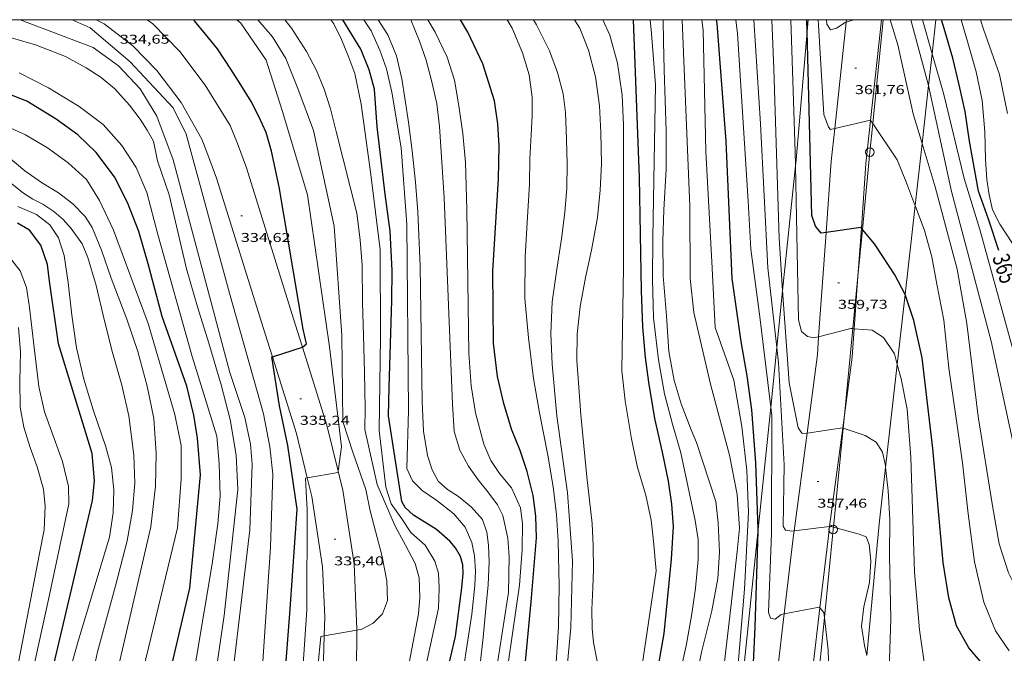
# Model space of a CAD drawing. Units: inches. Extents: x 454000 to 455002, y 4602500 to 4603002.
# Drawn here: x 454213 to 454328, y 4602926 to 4603000 of the extents above; entities that cross this region are included whole.
import ezdxf
from ezdxf.enums import TextEntityAlignment as Align

# ---------------------------------------------------------------- set-up
doc = ezdxf.new("R2010")
doc.units = ezdxf.units.IN
doc.header["$MEASUREMENT"] = 0
for name, color, linetype, lineweight in [('BOSC', 7, 'Continuous', 0), ('CAMI i PISTA FORESTAL', 7, 'Continuous', 0), ('CORBA DE NIVELL', 7, 'Continuous', 0), ('CORBA MESTRA', 7, 'Continuous', 0), ('COTA ALTIMETRICA', 7, 'Continuous', 0), ('ETIQUETA CORBA MESTRA', 7, 'Continuous', 0), ('LINIA ELECTRICA', 7, 'Continuous', 0), ('MARC FULL', 7, 'Continuous', 0), ('PAL', 7, 'Continuous', 0)]:
    doc.layers.add(name, color=color, linetype=linetype, lineweight=lineweight)
doc.styles.add('Style-Arial', font='ARIAL.TTF')
doc.linetypes.add('bosc', pattern='A,-2.235,[9,dgnlstyle-mataro.shx,S=0.035752,R=0,X=0,Y=0],-2.235', length=4.47)
doc.linetypes.add('linelec', pattern='A,6.625,[5,dgnlstyle-mataro.shx,S=0.0088,R=0,X=0.1,Y=0],0.125,-1.25,[6,dgnlstyle-mataro.shx,S=0.014,R=0,X=0,Y=0],-1.25,0.125,[5,dgnlstyle-mataro.shx,S=0.0088,R=0,X=0.9,Y=1.1],6.625', length=16)

# ---------------------------------------------------------------- blocks, each defined once
blk = doc.blocks.new('PAL')
at = {"color": 0, "linetype": 'ByBlock', "lineweight": -2}
blk.add_circle((0, 0), 0.5, dxfattribs=at)
blk = doc.blocks.new('COTA')
at = {"color": 0, "linetype": 'ByBlock', "lineweight": -2}
blk.add_line((0, 0), (0.2, 0), dxfattribs=at)

msp = doc.modelspace()

# ---------------------------------------------------------------- linework, layer by layer
at = {"layer": 'BOSC', "color": 3, "linetype": 'bosc', "lineweight": 20}
for points in [[(454305.38, 4603000, 366.97), (454305.26, 4602998.6, 366.87)], [(454319.9, 4602996.01, 372.55), (454320.35, 4603000, 372.88)], [(454305.26, 4602998.6, 366.87), (454303.99, 4602983.59, 365.73), (454303.91, 4602982.88, 365.67)], [(454319.48, 4602992.3, 372.24), (454319.9, 4602996.01, 372.55)], [(454318.72, 4602985.5, 371.67), (454319.48, 4602992.3, 372.24)], [(454317.91, 4602978.27, 371.06), (454318.72, 4602985.5, 371.67)], [(454303.91, 4602982.88, 365.67), (454302.41, 4602968.32, 364.3)], [(454316.73, 4602967.82, 370.19), (454317.91, 4602978.27, 371.06)], [(454302.41, 4602968.32, 364.3), (454301.72, 4602961.62, 363.67)], [(454315.82, 4602959.66, 369.5), (454316.73, 4602967.82, 370.19)], [(454301.72, 4602961.62, 363.67), (454301.01, 4602954.67, 363.02)], [(454314.46, 4602947.58, 368.49), (454315.82, 4602959.66, 369.5)], [(454301.01, 4602954.67, 363.02), (454299.54, 4602940.39, 361.67)], [(454312.27, 4602925.58, 364.99), (454313.72, 4602941.01, 367.94), (454314.46, 4602947.58, 368.49)], [(454299.54, 4602940.39, 361.67), (454296.39, 4602909.83, 358.8)]]:
    msp.add_polyline3d(points, dxfattribs=at)
at = {"layer": 'CAMI i PISTA FORESTAL', "color": 7, "linetype": 'Continuous', "lineweight": 0}
for points in [[(454232.01, 4602990.3, 334.58), (454229.19, 4602994.04, 334.76), (454226.36, 4602996.93, 334.7), (454223.01, 4602999.51, 334.81), (454222.07, 4603000, 334.85)], [(454234.81, 4602992.35, 334.56), (454231.86, 4602996.27, 334.74), (454228.7, 4602999.5, 334.68), (454228.05, 4603000, 334.7)], [(454308.51, 4602987.26, 361.01), (454309.84, 4602999.72, 361.99)], [(454309.84, 4602999.72, 361.99), (454309.87, 4603000, 362.01)], [(454312.7, 4602988.22, 361.01), (454313.96, 4603000, 361.93)], [(454246.21, 4602961.66, 335), (454245.37, 4602964.35, 334.81), (454239.67, 4602982.66, 334.49), (454238.6, 4602985.52, 334.53), (454237.76, 4602987.61, 334.53), (454234.81, 4602992.35, 334.56)], [(454242.69, 4602960.55, 335), (454241.84, 4602963.24, 334.81), (454236.16, 4602981.46, 334.49), (454235.15, 4602984.19, 334.53), (454234.42, 4602986.01, 334.53), (454232.01, 4602990.3, 334.58)], [(454311.62, 4602975.61, 359.99), (454312.16, 4602983.18, 360.62), (454312.7, 4602988.22, 361.01)], [(454307.5, 4602975.11, 360.02), (454308.1, 4602983.44, 360.71), (454308.51, 4602987.26, 361.01)], [(454311.21, 4602969.96, 359.52), (454311.62, 4602975.61, 359.99)], [(454306.62, 4602962.9, 359), (454307.5, 4602975.11, 360.02)], [(454310.77, 4602963.84, 359), (454311.21, 4602969.96, 359.52)], [(454309.63, 4602953.7, 358.13), (454310.53, 4602960.49, 358.73), (454310.77, 4602963.84, 359)], [(454305.26, 4602951.63, 358.01), (454306.47, 4602960.81, 358.82), (454306.62, 4602962.9, 359)], [(454250.4, 4602947.16, 335.99), (454249.07, 4602952.56, 335.61), (454246.21, 4602961.66, 335)], [(454246.78, 4602946.37, 335.99), (454245.5, 4602951.56, 335.61), (454242.69, 4602960.55, 335)], [(454309.44, 4602952.22, 358), (454309.63, 4602953.7, 358.13)], [(454307.91, 4602940.68, 356.98), (454309.44, 4602952.22, 358)], [(454303.74, 4602940.19, 357), (454305.26, 4602951.63, 358.01)], [(454248.84, 4602930.11, 336.92), (454248.57, 4602935.96, 336.6), (454247.32, 4602944.21, 336.14), (454246.78, 4602946.37, 335.99)], [(454252.58, 4602928.69, 336.98), (454252.26, 4602936.32, 336.6), (454250.95, 4602944.94, 336.14), (454250.4, 4602947.16, 335.99)], [(454306.77, 4602931.18, 356.01), (454307.72, 4602939.24, 356.86), (454307.91, 4602940.68, 356.98)], [(454302.59, 4602930.47, 355.99), (454303.67, 4602939.66, 356.96), (454303.74, 4602940.19, 357)], [(454301.58, 4602921.2, 355), (454301.85, 4602924.13, 355.33), (454302.59, 4602930.47, 355.99)], [(454305.71, 4602921.67, 355), (454305.91, 4602923.8, 355.23), (454306.77, 4602931.18, 356.01)], [(454248.77, 4602927.9, 337), (454248.84, 4602930.11, 336.92)], [(454252.48, 4602914.32, 337.99), (454252.58, 4602928.57, 336.99)], [(454252.58, 4602928.57, 336.99), (454252.58, 4602928.69, 336.98)], [(454248.65, 4602912.17, 337.97), (454248.51, 4602919.37, 337.33), (454248.77, 4602927.9, 337)]]:
    msp.add_polyline3d(points, dxfattribs=at)
at = {"layer": 'CORBA DE NIVELL', "color": 30, "linetype": 'Continuous', "lineweight": 0}
for points, elevation in [([(454246.95, 4602857.53), (454243.04, 4602862.66), (454236.94, 4602872.59), (454236.27, 4602874.56), (454235.78, 4602877.38), (454235.74, 4602880.68), (454236.47, 4602899.37), (454237.76, 4602920.91), (454240.05, 4602940.31), (454240.33, 4602947.98), (454240.13, 4602950.31), (454239.48, 4602953.45), (454237.7, 4602958.71), (454231.09, 4602983.61), (454229.17, 4602988.7), (454227.22, 4602991.92), (454224.7, 4602994.59), (454221.73, 4602996.73), (454213.16, 4603000)], 333), ([(454248.8, 4602857.83), (454246.97, 4602860.24), (454240.56, 4602871.19), (454239.54, 4602873.91), (454238.52, 4602877.26), (454237.98, 4602880.73), (454239.11, 4602896.54), (454241.29, 4602920.82), (454242.49, 4602938.28), (454242.73, 4602946.81), (454242.41, 4602950.01), (454241.64, 4602953.87), (454237.66, 4602967.99), (454232.59, 4602986.61), (454231.08, 4602989.68), (454226.06, 4602995.06), (454221.36, 4602999.04), (454219.27, 4603000)], 334), ([(454250.4, 4602947.16), (454250.77, 4602950.01), (454249.37, 4602961.73), (454246.8, 4602979.51), (454243.85, 4602989.39), (454241.96, 4602995.28), (454238.99, 4602999.58), (454238.55, 4603000)], 336), ([(454250.93, 4602952.99), (454250.81, 4602963.05), (454249.91, 4602975.85), (454247.5, 4602987.05), (454245.68, 4602991.96), (454244.28, 4602995.47), (454242.69, 4602997.98), (454241.01, 4602999.97), (454240.97, 4603000)], 337), ([(454253.5, 4602952.04), (454253.55, 4602954.54), (454253.46, 4602958.72), (454253.35, 4602963.06), (454253.26, 4602966.92), (454253.2, 4602971.26), (454252.96, 4602974.2), (454252.57, 4602977.35), (454251.87, 4602980.11), (454250.94, 4602983.85), (454250.16, 4602986.91), (454249.48, 4602989.55), (454248.75, 4602991.88), (454247.86, 4602994.05), (454246.68, 4602996.29), (454244.94, 4602999.02), (454244.17, 4603000)], 338), ([(454255.2, 4602951.93), (454255.35, 4602962.88), (454255.29, 4602973.06), (454254.2, 4602981.89), (454253.1, 4602990.13), (454252.34, 4602993.7), (454251.63, 4602995.59), (454250.8, 4602997.67), (454249.9, 4602999.51), (454249.53, 4603000)], 339), ([(454261.78, 4602911.2), (454264.51, 4602920.51), (454266.05, 4602930.42), (454266.38, 4602933.79), (454266.45, 4602935.48), (454266.33, 4602937.26), (454266.02, 4602938.83), (454265.27, 4602940.6), (454263.94, 4602942.19), (454261.93, 4602943.73), (454260.22, 4602944.89), (454259.08, 4602946.02), (454258.44, 4602947.49), (454258.61, 4602954.27), (454258.44, 4602976.05), (454257.75, 4602985.02), (454256.66, 4602991.52), (454256.06, 4602994.25), (454255.28, 4602996.45), (454254.24, 4602998.7), (454253.4, 4603000)], 341), ([(454267, 4602924.59), (454267.36, 4602927.71), (454267.69, 4602931.09), (454267.94, 4602933.85), (454268.06, 4602936.54), (454267.99, 4602938.5), (454267.81, 4602940.02), (454267.28, 4602941.52), (454265.98, 4602942.95), (454264.48, 4602944.2), (454263.2, 4602945.01), (454262.11, 4602946), (454261.38, 4602947.32), (454260.83, 4602948.99), (454260.38, 4602951.83), (454260.24, 4602955.3), (454259.97, 4602971.17), (454259.71, 4602977.51), (454259.44, 4602980.97), (454259.06, 4602984.64), (454258.61, 4602988.02), (454258.21, 4602990.8), (454257.84, 4602993.06), (454257.21, 4602995.77), (454256.21, 4602998.23), (454255.09, 4603000)], 342), ([(454265.53, 4602908.94), (454268.17, 4602919.24), (454270.34, 4602932.95), (454270.39, 4602937.13), (454270.25, 4602939.32), (454269.66, 4602941.97), (454269.03, 4602943.22), (454267.9, 4602944.73), (454266.79, 4602946.16), (454265.65, 4602947.75), (454264.62, 4602949.64), (454263.95, 4602951.82), (454263.78, 4602954.99), (454262.78, 4602979.16), (454262.25, 4602987.51), (454261.93, 4602990.16), (454261.4, 4602992.59), (454260.71, 4602995.26), (454259.91, 4602997.49), (454258.9, 4603000)], 343), ([(454267.06, 4602907.3), (454269.05, 4602914.83), (454270.33, 4602924.92), (454271.61, 4602933.82), (454271.93, 4602938.01), (454271.95, 4602941.03), (454271.75, 4602942.86), (454270.67, 4602945.22), (454269.28, 4602946.91), (454268.26, 4602948.4), (454267.45, 4602950.31), (454266.46, 4602954), (454265.94, 4602957.16), (454265.7, 4602960.96), (454265.47, 4602977.77), (454265.28, 4602983.29), (454264.99, 4602986.7), (454264.53, 4602989.9), (454264.01, 4602992.91), (454263.16, 4602995.61), (454261.75, 4602998.53), (454260.9, 4603000)], 344), ([(454275.91, 4602924.78), (454276.19, 4602928.94), (454276.27, 4602933.74), (454276.14, 4602938.98), (454275.96, 4602942.1), (454275.56, 4602945.34), (454274.93, 4602949.05), (454273.95, 4602953.99), (454273.24, 4602958.02), (454272.66, 4602962.78), (454272.24, 4602967.37), (454272.26, 4602972.26), (454272.52, 4602976.27), (454272.78, 4602980.74), (454272.82, 4602983.73), (454272.96, 4602986.52), (454273.09, 4602988.79), (454273.11, 4602990.95), (454272.75, 4602993.53), (454271.98, 4602996.11), (454270.76, 4602999.01), (454270.16, 4603000)], 346), ([(454276.67, 4602918.82), (454277.61, 4602928.87), (454277.82, 4602936.67), (454277.24, 4602944.62), (454275.97, 4602953.64), (454275.42, 4602959.7), (454275.27, 4602963.29), (454275.44, 4602966.97), (454275.94, 4602970.55), (454276.52, 4602974.37), (454276.92, 4602977.43), (454277.16, 4602980.28), (454277.2, 4602983.14), (454277.13, 4602985.96), (454276.99, 4602989.15), (454276.72, 4602991.34), (454276.07, 4602993.81), (454275.14, 4602996.36), (454273.6, 4602999.41), (454273.24, 4603000)], 347), ([(454280.69, 4602924.91), (454280.28, 4602927.1), (454280.11, 4602928.75), (454280.09, 4602930.97), (454280.19, 4602933.55), (454280.28, 4602935.67), (454280.25, 4602938.43), (454280.11, 4602941.03), (454279.51, 4602946.5), (454278.8, 4602953.77), (454278.52, 4602957.5), (454278.31, 4602960.13), (454278.36, 4602963.18), (454278.72, 4602966.44), (454279.35, 4602969.84), (454280.03, 4602973.04), (454280.74, 4602976.85), (454281.06, 4602980.04), (454281.2, 4602983.15), (454281.15, 4602986.81), (454280.98, 4602989.92), (454280.52, 4602993.31), (454279.7, 4602996.44), (454278.66, 4602999.01), (454278.05, 4603000)], 348), ([(454283.51, 4602905.9), (454285.22, 4602919.48), (454287.6, 4602935.49), (454287.31, 4602938.97), (454287.02, 4602941.44), (454286.38, 4602944.34), (454285.43, 4602947.58), (454284.73, 4602950.96), (454283.97, 4602955.39), (454283.58, 4602958.89), (454283.78, 4602971.04), (454283.8, 4602987.66), (454283.63, 4602991.18), (454283.07, 4602994.92), (454282.2, 4602998.17), (454281.35, 4603000)], 349), ([(454290.5, 4602949.31), (454289.52, 4602952.65), (454288.6, 4602956.22), (454287.88, 4602960.2), (454287.28, 4602965.09), (454287.16, 4602969.61), (454287.23, 4602974.48), (454287.52, 4602992.38), (454287.05, 4602998.37), (454286.92, 4603000)], 351), ([(454292.32, 4602950.51), (454291.69, 4602952.02), (454290.53, 4602955.04), (454289.71, 4602957.77), (454289.09, 4602961.15), (454288.81, 4602965.34), (454288.43, 4602970.03), (454288.39, 4602974.12), (454288.49, 4602977.74), (454288.77, 4602982.5), (454288.77, 4602986.96), (454288.54, 4602994.13), (454288.45, 4602997.44), (454288.41, 4603000)], 352), ([(454294.8, 4602894.62), (454293.82, 4602904.96), (454294.45, 4602914.81), (454296.43, 4602931.88), (454297.09, 4602937.78), (454297.37, 4602940.48), (454297.09, 4602944.45), (454296.2, 4602949.04), (454293.98, 4602957.36), (454292.02, 4602965.73), (454291.6, 4602969.73), (454291.54, 4602978.19), (454290.82, 4602996.16), (454290.64, 4603000)], 353), ([(454296.39, 4602909.83), (454296.59, 4602917.23), (454297.94, 4602933.34), (454298.43, 4602942.38), (454298.22, 4602947.25), (454297.65, 4602952.39), (454296.68, 4602957.82), (454294.52, 4602963.97), (454294.11, 4602971.65), (454293.43, 4602984.58), (454293.1, 4602998.78), (454292.97, 4603000)], 354), ([(454298.7, 4602973.13), (454298.36, 4602978.75), (454297.11, 4602998.37), (454296.93, 4603000)], 356), ([(454301.72, 4602961.62), (454300.67, 4602970.97), (454299.82, 4602987.82), (454299.04, 4603000)], 357), ([(454302.41, 4602968.32), (454301.99, 4602974.45), (454301.39, 4602994.25), (454301.14, 4603000)], 358), ([(454303.91, 4602982.88), (454303.88, 4602984.52), (454303.35, 4603000)], 359), ([(454308.51, 4602987.26), (454308.01, 4602987.14), (454307.78, 4602987.42), (454307.22, 4602988.92), (454306.59, 4602999.35), (454306.56, 4603000)], 361), ([(454309.84, 4602999.72), (454309.71, 4602999.68), (454308.73, 4602999), (454308.02, 4602998.82), (454307.57, 4602999.48), (454307.56, 4603000)], 362), ([(454310.75, 4603000), (454309.84, 4602999.72)], 362), ([(454318.72, 4602985.5), (454317.67, 4602988.98), (454315.9, 4602997.05), (454314.98, 4603000)], 362), ([(454319.48, 4602992.3), (454317.41, 4603000)], 363), ([(454319.9, 4602996.01), (454318.76, 4603000)], 364), ([(454330.03, 4602972.68), (454327.83, 4602976.08), (454326.95, 4602977.75), (454326.57, 4602979.51), (454326.31, 4602981.3), (454326.14, 4602983.64), (454326.07, 4602986.88), (454325.74, 4602990.55), (454325.06, 4602993.9), (454324.06, 4602997.46), (454323.31, 4603000)], 366), ([(454328.71, 4602989.01), (454327.8, 4602993.6), (454325.92, 4602998.88), (454325.57, 4603000)], 367), ([(454234.1, 4602909.95), (454237.07, 4602930.29), (454238.64, 4602945.03), (454238.47, 4602949.05), (454237.75, 4602953.21), (454236.71, 4602957.27), (454235.24, 4602962.15), (454233.93, 4602966.41), (454232.65, 4602970.83), (454230.62, 4602979.5), (454229.26, 4602983.47), (454228.78, 4602985.79), (454228.03, 4602987.06), (454227.23, 4602988.35), (454225.97, 4602990), (454224.27, 4602991.91), (454222.67, 4602993.24), (454220.91, 4602994.38), (454218.47, 4602995.69), (454214.98, 4602997.05), (454212, 4602997.9)], 332), ([(454373.89, 4602910.4), (454373.73, 4602910.58), (454372.28, 4602911.86), (454369.38, 4602913.78), (454367.62, 4602914.5), (454362.52, 4602916.82), (454355.87, 4602920.63), (454351.56, 4602922.75), (454347.99, 4602924.51), (454344.86, 4602926.13), (454342.65, 4602927.24), (454340.88, 4602928.48), (454337.78, 4602931.91), (454336.06, 4602935.51), (454332.36, 4602949.88), (454329.98, 4602959.16), (454325.5, 4602975.45), (454323.67, 4602981.43), (454321.26, 4602991.26), (454319.9, 4602996.01)], 364), ([(454243.67, 4602857), (454238.85, 4602861.87), (454232.81, 4602868.48), (454231.17, 4602870.38), (454229.46, 4602873.05), (454228.7, 4602875.47), (454228.16, 4602879.11), (454229.28, 4602896.05), (454232.88, 4602919.82), (454235.64, 4602936.3), (454236.33, 4602941.01), (454236.58, 4602944.25), (454236.48, 4602948.06), (454236.21, 4602951.25), (454233.29, 4602960.59), (454229.29, 4602974.87), (454228, 4602979.79), (454226.77, 4602982.7), (454225.07, 4602985.29), (454222.89, 4602987.72), (454220.07, 4602989.83), (454216.51, 4602992.04), (454213.06, 4602993.77)], 331), ([(454368.17, 4602910.22), (454368.05, 4602910.33), (454367.28, 4602910.94), (454365.29, 4602911.99), (454362.22, 4602913.47), (454358.88, 4602915.07), (454356.4, 4602916.26), (454353.62, 4602917.82), (454350.71, 4602919.63), (454347.91, 4602921.22), (454344.71, 4602922.75), (454341.85, 4602924.11), (454339.35, 4602925.77), (454337.34, 4602927.68), (454335.18, 4602930.57), (454333.58, 4602933.6), (454332.4, 4602936.73), (454331.34, 4602941.13), (454330.34, 4602945.66), (454329.38, 4602950.43), (454326.82, 4602962.39), (454322.17, 4602979.89), (454319.49, 4602992.28), (454319.48, 4602992.3)], 363), ([(454312.7, 4602988.22), (454312.68, 4602988.25), (454308.51, 4602987.26)], 361), ([(454312.96, 4602987.84), (454312.7, 4602988.22)], 361), ([(454317.91, 4602978.27), (454317.85, 4602978.43), (454316.9, 4602980.89), (454315.8, 4602983.59), (454312.96, 4602987.84)], 361), ([(454238.98, 4602857), (454238.76, 4602857.16), (454229.61, 4602862.4), (454225.96, 4602864.67), (454224.35, 4602865.83), (454222.63, 4602867.34), (454221.35, 4602869.02), (454220.32, 4602871.21), (454219.38, 4602874.75), (454219.2, 4602878.55), (454220.87, 4602890.84), (454224.49, 4602911.16), (454231.59, 4602940.53), (454232.02, 4602946.24), (454232.01, 4602950.16), (454231.27, 4602953.79), (454228.16, 4602964.46), (454224.12, 4602975.38), (454222.46, 4602978.85), (454220.96, 4602981.28), (454218.8, 4602983.25), (454216.37, 4602984.99), (454213.82, 4602986.52), (454211.65, 4602987.51)], 329), ([(454361.82, 4602909.77), (454361.42, 4602910.02), (454359.13, 4602911.7), (454356.23, 4602913.56), (454353.61, 4602915.14), (454351.91, 4602915.9), (454349.66, 4602916.94), (454347.57, 4602917.87), (454345.13, 4602919), (454342.2, 4602920.71), (454339.32, 4602922.68), (454336.77, 4602924.66), (454334.12, 4602927.12), (454332.21, 4602929.32), (454330.29, 4602932.38), (454328.82, 4602935.28), (454327.76, 4602938.67), (454326.95, 4602943.11), (454325.3, 4602953.55), (454323.95, 4602964.45), (454322.82, 4602970.82), (454321.68, 4602975.16), (454320.25, 4602980.44), (454318.72, 4602985.5)], 362), ([(454216.88, 4602867.93), (454216.03, 4602870.84), (454217.11, 4602886.99), (454220.1, 4602901.89), (454224.64, 4602924.16), (454228.48, 4602940.63), (454229.01, 4602945.39), (454229.09, 4602949.24), (454228.84, 4602953.33), (454228.05, 4602957.1), (454226.93, 4602961.15), (454225.68, 4602964.95), (454223.82, 4602969.77), (454222.7, 4602973.02), (454221.6, 4602975.67), (454220.8, 4602976.96), (454219.36, 4602978.44), (454217.65, 4602979.75), (454215.68, 4602980.95), (454213.72, 4602982.3), (454211.78, 4602983.95)], 328), ([(454306.62, 4602962.9), (454306.05, 4602962.75), (454305.33, 4602962.92), (454304.61, 4602963.49), (454304.25, 4602964.89), (454303.91, 4602982.88)], 359), ([(454219.19, 4602911.82), (454222.21, 4602926.01), (454224.35, 4602933.76), (454225.69, 4602939.02), (454226.34, 4602942.55), (454226.58, 4602945.74), (454226.5, 4602949.02), (454225.89, 4602953.63), (454225.09, 4602957.22), (454224, 4602961.04), (454223.03, 4602964.76), (454222.07, 4602968.89), (454221.11, 4602972.15), (454220.42, 4602973.77), (454219.16, 4602975.55), (454218.22, 4602976.61), (454217.1, 4602977.55), (454215.82, 4602978.42), (454214.66, 4602978.99), (454213.55, 4602979.68), (454212.06, 4602980.91)], 327), ([(454212.56, 4602883.08), (454214.19, 4602897.48), (454217.46, 4602918.37), (454219.97, 4602927.27), (454223.65, 4602939.43), (454224.08, 4602942.29), (454224.15, 4602944.98), (454223.88, 4602947.61), (454223.21, 4602950.01), (454221.72, 4602954.36), (454220.63, 4602957.93), (454219.77, 4602961.6), (454219.24, 4602965.42), (454218.79, 4602969.25), (454218.33, 4602972.39), (454217.68, 4602974.46), (454216.67, 4602975.99), (454215.08, 4602977.2), (454212.9, 4602978.13)], 326), ([(454328.92, 4602926.12), (454327.31, 4602928.47), (454325.96, 4602931.84), (454324.88, 4602936.54), (454324.11, 4602942.19), (454323.45, 4602948.13), (454322.62, 4602953.87), (454321.84, 4602959.21), (454321.27, 4602964.82), (454320.44, 4602969.03), (454319.85, 4602972.26), (454319.02, 4602975.33), (454317.91, 4602978.27)], 361), ([(454211.35, 4602908.69), (454216.49, 4602932.14), (454218.87, 4602943.34), (454218.84, 4602945.37), (454218.12, 4602948.28), (454216.03, 4602954.11), (454215.35, 4602957.09), (454214.8, 4602961.62), (454214.28, 4602966.3), (454213.93, 4602968.66), (454213.18, 4602970.62), (454212.06, 4602972.07)], 324), ([(454305.26, 4602951.63), (454304.71, 4602951.56), (454304.24, 4602952.24), (454303.17, 4602957.52), (454302.41, 4602968.32)], 358), ([(454211.17, 4602915.27), (454215.43, 4602937.52), (454215.99, 4602940.3), (454216.1, 4602943.07), (454215.92, 4602945.07), (454215.16, 4602947.67), (454214.34, 4602949.92), (454213.62, 4602952.33), (454213.19, 4602954.64), (454213.13, 4602957.71), (454213.21, 4602961.13), (454212.97, 4602963.96)], 323), ([(454310.62, 4602963.85), (454310.38, 4602963.87), (454306.62, 4602962.9)], 359), ([(454310.77, 4602963.84), (454310.62, 4602963.85)], 359), ([(454315.82, 4602959.66), (454315.48, 4602960.88), (454314.23, 4602962.8), (454312.9, 4602963.68), (454310.77, 4602963.84)], 359), ([(454303.74, 4602940.19), (454303.49, 4602940.16), (454302.75, 4602940.25), (454302.46, 4602940.73), (454302.6, 4602947.9), (454301.93, 4602959.84), (454301.72, 4602961.62)], 357), ([(454345.29, 4602906.17), (454344.86, 4602906.52), (454342.78, 4602908.01), (454340.77, 4602909.68), (454338.87, 4602911.29), (454337.31, 4602912.6), (454334.66, 4602914.23), (454331.94, 4602915.4), (454329.74, 4602916.28), (454326.73, 4602917.39), (454324.34, 4602918.27), (454322.03, 4602919.6), (454320.33, 4602921.21), (454319.08, 4602924), (454318.44, 4602928.59), (454317.85, 4602935.34), (454317.4, 4602948.82), (454316.99, 4602954.43), (454316.28, 4602957.98), (454315.82, 4602959.66)], 359), ([(454302.59, 4602930.47), (454302.23, 4602930.4), (454301.52, 4602929.86), (454300.99, 4602929.96), (454300.77, 4602930.61), (454301.09, 4602939.92), (454301.13, 4602953.63), (454301.01, 4602954.67)], 356), ([(454309.44, 4602952.22), (454309.41, 4602952.23), (454305.26, 4602951.63)], 358), ([(454309.49, 4602952.2), (454309.44, 4602952.22)], 358), ([(454314.46, 4602947.58), (454314.43, 4602947.83), (454314.1, 4602949.38), (454313.37, 4602950.57), (454312.06, 4602951.35), (454309.49, 4602952.2)], 358), ([(454339.3, 4602904.02), (454336.64, 4602905.2), (454334.68, 4602905.72), (454333.45, 4602906.38), (454331.99, 4602907.71), (454330.98, 4602909.25), (454330.12, 4602910.44), (454326.58, 4602912.8), (454324.45, 4602913.38), (454322.57, 4602913.6), (454320.36, 4602913.95), (454318.42, 4602914.58), (454316.6, 4602915.84), (454315.42, 4602917.22), (454314.7, 4602919.28), (454315.07, 4602929.89), (454314.93, 4602937.27), (454314.96, 4602941.49), (454314.77, 4602944.87), (454314.46, 4602947.58)], 358), ([(454253.98, 4602858.65), (454250.32, 4602863.56), (454248.68, 4602866.19), (454246.94, 4602869.34), (454245.3, 4602872.48), (454243.96, 4602875.62), (454243.12, 4602878.75), (454242.39, 4602884.23), (454242.6, 4602890.26), (454245.8, 4602917.04), (454246.74, 4602930.95), (454246.78, 4602942.63), (454246.66, 4602944.8), (454246.59, 4602946.34), (454246.78, 4602946.37)], 336), ([(454246.78, 4602946.37), (454250.38, 4602947.02), (454250.4, 4602947.16)], 336), ([(454307.91, 4602940.68), (454303.74, 4602940.19)], 357), ([(454308.36, 4602940.61), (454308.05, 4602940.69), (454307.91, 4602940.68)], 357), ([(454312.27, 4602925.58), (454312, 4602926.76), (454311.64, 4602929.02), (454311.9, 4602931.29), (454312.59, 4602934.14), (454312.73, 4602936.66), (454312.55, 4602938.58), (454312.18, 4602939.47), (454311.35, 4602939.81), (454308.36, 4602940.61)], 357), ([(454306.77, 4602931.18), (454306.7, 4602931.26), (454302.59, 4602930.47)], 356), ([(454307.31, 4602930.04), (454307.24, 4602930.61), (454306.77, 4602931.18)], 356), ([(454310.74, 4602909.39), (454310.35, 4602909.92), (454309.64, 4602911.22), (454309.13, 4602912.37), (454308.09, 4602915.12), (454307.73, 4602926.21), (454307.31, 4602930.04)], 356), ([(454248.77, 4602927.9), (454252.58, 4602928.57)], 337), ([(454255.34, 4602858.85), (454254.51, 4602859.77), (454249.08, 4602868.11), (454246.79, 4602873.75), (454245.48, 4602877.33), (454244.64, 4602881.28), (454244.23, 4602886.42), (454245.44, 4602902.23), (454247.65, 4602920.64), (454248.35, 4602927.82), (454248.77, 4602927.9)], 337)]:
    msp.add_lwpolyline(points, dxfattribs=dict(at, elevation=elevation))
at = {"layer": 'CORBA DE NIVELL', "color": 30, "linetype": 'Continuous', "lineweight": 0, "flags": 128}
for points, elevation in [([(454301.01, 4602954.67), (454299.73, 4602965.22), (454298.7, 4602973.13)], 356), ([(454252.58, 4602928.57), (454253.18, 4602928.67), (454254.48, 4602929.39), (454255.57, 4602930.48), (454256.18, 4602932.01), (454256.08, 4602934.33), (454255.5, 4602937.35), (454254.78, 4602940.14), (454254.13, 4602942.51), (454253.64, 4602945.03), (454252.13, 4602949.28), (454250.93, 4602952.99)], 337), ([(454252.28, 4602898.63), (454252.61, 4602898.57), (454253.33, 4602899.14), (454256.29, 4602909.67), (454259.93, 4602920.96), (454262.12, 4602931.13), (454262.23, 4602933.46), (454262.12, 4602935.23), (454261.72, 4602936.62), (454260.56, 4602938.5), (454258.91, 4602939.97), (454257.84, 4602941.59), (454256.58, 4602943.36), (454255.97, 4602945.29), (454255.2, 4602951.93)], 339), ([(454252.48, 4602914.32), (454254.1, 4602915.22), (454256.08, 4602917.31), (454257.35, 4602919.63), (454258.22, 4602922.28), (454259.79, 4602930.48), (454259.94, 4602932.38), (454259.89, 4602934.69), (454259.39, 4602936.35), (454258.29, 4602938.5), (454257.06, 4602940.73), (454254.95, 4602945.6), (454253.5, 4602952.04)], 338), ([(454290.38, 4602898.53), (454289.68, 4602900.25), (454289.32, 4602901.8), (454289.24, 4602904.02), (454289.58, 4602906.84), (454290.47, 4602911.61), (454291.42, 4602917.44), (454291.94, 4602921.34), (454292.95, 4602926.12), (454294.11, 4602930.81), (454294.84, 4602934.6), (454295, 4602937.69), (454294.88, 4602941.11), (454294.6, 4602943.63), (454292.32, 4602950.51)], 352), ([(454290.5, 4602923.96), (454291.1, 4602926.73), (454291.79, 4602930.45), (454292.22, 4602933.46), (454292.53, 4602936.83), (454292.52, 4602939.15), (454292.16, 4602941.4), (454290.5, 4602949.31)], 351)]:
    msp.add_lwpolyline(points, dxfattribs=dict(at, elevation=elevation))
at = {"layer": 'CORBA MESTRA', "color": 30, "linetype": 'Continuous', "lineweight": 30}
for points, elevation in [([(454246.28, 4602963.77), (454243.5, 4602980.43), (454242.59, 4602984.62), (454241.98, 4602986.8), (454241.12, 4602988.69), (454240.22, 4602990.42), (454239.02, 4602992.36), (454237.84, 4602994.2), (454236.28, 4602996.59), (454234.88, 4602998.32), (454233.6, 4602999.87), (454233.48, 4603000)], 335), ([(454256.27, 4602953.64), (454256.37, 4602957.01), (454256.68, 4602967.13), (454256.71, 4602970.66), (454256.48, 4602975.25), (454255.88, 4602979.58), (454254.97, 4602987.48), (454254.64, 4602991.87), (454254.01, 4602994.12), (454253.06, 4602996.57), (454250.95, 4603000)], 340), ([(454268.68, 4602902.94), (454270.64, 4602913.04), (454272.06, 4602922), (454272.98, 4602931.89), (454273.61, 4602939.35), (454273.54, 4602941.9), (454273.21, 4602944.31), (454272.51, 4602947.12), (454271.7, 4602949.57), (454270.67, 4602952.06), (454269.77, 4602955.09), (454269.03, 4602958.23), (454268.57, 4602962.16), (454268.49, 4602970.58), (454269.14, 4602981.39), (454269.23, 4602985.24), (454269.09, 4602987.83), (454268.67, 4602990.51), (454267.31, 4602994.82), (454265.57, 4602998.55), (454264.7, 4603000)], 345), ([(454287.18, 4602920.46), (454288.54, 4602928.18), (454289.41, 4602936.88), (454289.65, 4602940.68), (454289.43, 4602943.3), (454289.07, 4602945.99), (454288.35, 4602949.39), (454287.45, 4602953.33), (454286.76, 4602957.59), (454286.36, 4602960.47), (454286.04, 4602964.06), (454285.88, 4602968.25), (454285.65, 4602981.54), (454284.97, 4603000)], 350), ([(454299.54, 4602940.39), (454299.26, 4602948.15), (454298.8, 4602954.34), (454298.24, 4602958.31), (454297.54, 4602962.33), (454296.49, 4602969.72), (454295.81, 4602985.78), (454294.73, 4602999.57), (454294.67, 4603000)], 355), ([(454305.26, 4602998.6), (454305.22, 4603000)], 360), ([(454327.7, 4602973), (454326.5, 4602976.66), (454325.31, 4602979.92), (454324.27, 4602985.78), (454323.77, 4602989.25), (454323.07, 4602992.37), (454322.33, 4602995.49), (454321.31, 4602998.96), (454321, 4603000)], 365), ([(454307.5, 4602975.11), (454306.91, 4602975.02), (454306.27, 4602975.85), (454305.83, 4602977.07), (454305.48, 4602991), (454305.26, 4602998.6)], 360), ([(454227.16, 4602869.87), (454225.88, 4602872.23), (454224.76, 4602874.92), (454224.16, 4602877.58), (454224.13, 4602879.87), (454224.51, 4602883.67), (454225.92, 4602895.09), (454228.34, 4602913.44), (454233.05, 4602933.48), (454234.27, 4602946.74), (454233.92, 4602951.03), (454233.49, 4602953.71), (454232.68, 4602957.13), (454229.79, 4602965.25), (454228.15, 4602971.43), (454227.05, 4602975.2), (454225.74, 4602978.6), (454224.22, 4602981.62), (454222.09, 4602984.46), (454219.92, 4602986.51), (454217.41, 4602988.37), (454213.95, 4602990.48), (454211.64, 4602991.36)], 330), ([(454210.5, 4602884.99), (454213.67, 4602905.73), (454217.26, 4602925.22), (454221.66, 4602943.73), (454221.86, 4602946.05), (454221.62, 4602949.25), (454217.68, 4602962.08), (454216.61, 4602969.41), (454216.39, 4602971.35), (454215.6, 4602973.62), (454214.27, 4602975.36), (454212.86, 4602976.18)], 325), ([(454311.62, 4602975.61), (454311.55, 4602975.69), (454307.5, 4602975.11)], 360), ([(454311.75, 4602975.45), (454311.62, 4602975.61)], 360), ([(454316.73, 4602967.82), (454315.55, 4602970.16), (454314.23, 4602972.17), (454313.15, 4602973.75), (454311.75, 4602975.45)], 360), ([(454350.96, 4602907.85), (454350.58, 4602908.15), (454347.27, 4602910.85), (454343.93, 4602913.19), (454341.51, 4602914.31), (454338.28, 4602915.34), (454335.83, 4602916.11), (454333.27, 4602917.33), (454331.65, 4602918.54), (454329.91, 4602920.2), (454327.95, 4602922.29), (454325.98, 4602924.38), (454324.21, 4602926.48), (454322.76, 4602929.07), (454321.84, 4602932.34), (454321.19, 4602936.47), (454319.98, 4602949.81), (454318.73, 4602960.42), (454317.77, 4602964.8), (454316.84, 4602967.6), (454316.73, 4602967.82)], 360), ([(454242.69, 4602960.55), (454246.21, 4602961.66)], 335), ([(454251.99, 4602858.34), (454247.08, 4602865.18), (454244.71, 4602869.31), (454243.27, 4602872.16), (454241.89, 4602875.35), (454240.62, 4602878.75), (454240.11, 4602881.98), (454240.97, 4602892.22), (454243.72, 4602917.28), (454244.78, 4602931.02), (454245.61, 4602942.73), (454244.52, 4602950.17), (454243.51, 4602954.81), (454242.65, 4602960.53), (454242.69, 4602960.55)], 335), ([(454298.47, 4602912), (454298.49, 4602913.8), (454299.19, 4602928.89), (454299.55, 4602940.1), (454299.54, 4602940.39)], 355)]:
    msp.add_lwpolyline(points, dxfattribs=dict(at, elevation=elevation))
at = {"layer": 'CORBA MESTRA', "color": 30, "linetype": 'Continuous', "lineweight": 30, "flags": 128}
for points, elevation in [([(454246.21, 4602961.66), (454246.22, 4602961.67), (454246.7, 4602962.08), (454246.28, 4602963.77)], 335), ([(454259.2, 4602942.01), (454258.25, 4602942.92), (454257.84, 4602943.62), (454256.27, 4602953.64)], 340), ([(454254.01, 4602886.04), (454254.32, 4602886.25), (454254.92, 4602887.99), (454255.8, 4602896.7), (454256.86, 4602901.87), (454262.36, 4602920.32), (454264.13, 4602927.81), (454264.86, 4602933.52), (454265.04, 4602935.18), (454264.98, 4602936.21), (454264.7, 4602937.17), (454264.13, 4602938.18), (454263.45, 4602938.99), (454261.9, 4602940.32), (454259.2, 4602942.01)], 340)]:
    msp.add_lwpolyline(points, dxfattribs=dict(at, elevation=elevation))
at = {"layer": 'LINIA ELECTRICA', "color": 1, "linetype": 'linelec', "lineweight": 0}
for points in [[(454312.96, 4602987.84, 360.98), (454314.17, 4603000, 361.97)], [(454311.75, 4602975.45, 359.9), (454312.62, 4602984.49, 360.71), (454312.96, 4602987.84, 360.98)], [(454311.21, 4602969.96, 359.41), (454311.75, 4602975.45, 359.9)], [(454310.62, 4602963.85, 358.85), (454311.21, 4602969.96, 359.41)], [(454309.63, 4602953.7, 357.94), (454310.62, 4602963.85, 358.85)], [(454309.49, 4602952.2, 357.81), (454309.63, 4602953.7, 357.94)], [(454308.36, 4602940.61, 356.76), (454309.49, 4602952.2, 357.81)], [(454307.31, 4602930.04, 355.64), (454308.33, 4602940.34, 356.74), (454308.36, 4602940.61, 356.76)], [(454306.42, 4602921.14, 354.7), (454307.31, 4602930.04, 355.64)]]:
    msp.add_polyline3d(points, dxfattribs=at)
at = {"layer": 'MARC FULL', "color": 0, "linetype": 'Continuous'}
msp.add_lwpolyline([(455000, 4603000), (454000, 4603000)], dxfattribs=at)

# ---------------------------------------------------------------- block references
at = {"layer": 'COTA ALTIMETRICA', "color": 7, "linetype": 'Continuous', "lineweight": 0, "xscale": 1.000001550400009, "yscale": 1.000001550399986, "zscale": 1.0000015504, "rotation": 359.9995652666707}
for p in [(454310.86, 4602994.34, 361.76), (454239, 4602977.04, 334.62), (454308.88, 4602969.22, 359.73), (454245.91, 4602955.64, 335.24), (454306.46, 4602945.94, 357.46), (454249.92, 4602939.19, 336.4)]:
    msp.add_blockref('COTA', p, dxfattribs=at)
at = {"layer": 'PAL', "color": 7, "linetype": 'Continuous', "lineweight": 20, "xscale": 1.000001550400009, "yscale": 1.000001550399986, "zscale": 1.0000015504, "rotation": 359.9995652666707}
for p in [(454312.62, 4602984.49, 360.71), (454308.33, 4602940.34, 356.74)]:
    msp.add_blockref('PAL', p, dxfattribs=at)

# ---------------------------------------------------------------- texts
at = {"layer": 'COTA ALTIMETRICA', "color": 7, "linetype": 'Continuous', "lineweight": 0, "style": 'Style-Arial', "width": 1.333331}
for s, p in [('334,65', (454224.84, 4602998.24, 334.65)), ('361,76', (454310.86, 4602992.34, 361.76)), ('334,62', (454239, 4602975.04, 334.62)), ('359,73', (454308.88, 4602967.22, 359.73)), ('335,24', (454245.91, 4602953.64, 335.24)), ('357,46', (454306.46, 4602943.94, 357.46)), ('336,40', (454249.92, 4602937.19, 336.4))]:
    msp.add_text(s, height=1.05, rotation=359.9996, dxfattribs=at).set_placement(p, align=Align.TOP_LEFT)
at = {"layer": 'ETIQUETA CORBA MESTRA', "color": 7, "linetype": 'Continuous', "lineweight": 0, "style": 'Style-Arial', "width": 0.750001}
msp.add_text('365', height=2, rotation=288.1537, dxfattribs=at).set_placement((454328.4, 4602970.87, 365), align=Align.MIDDLE_CENTER)

doc.saveas('drawing.dxf')
